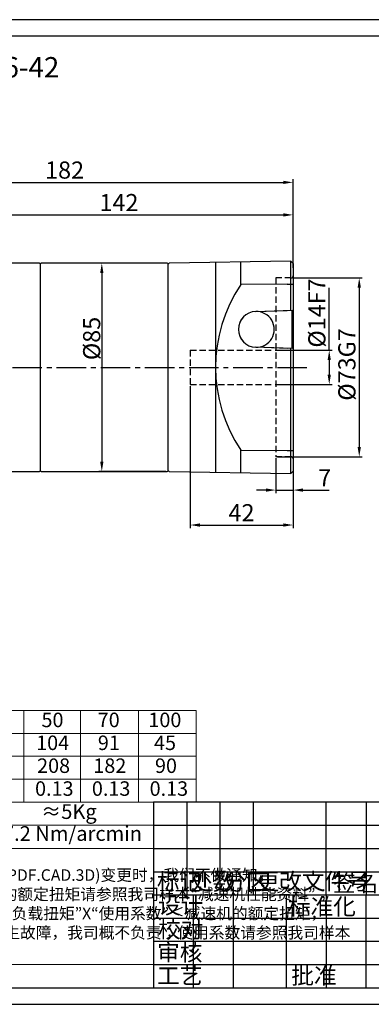
# Model space of a CAD drawing. Units: millimetres. Extents: x 6768 to 7384, y -846 to -444.
# Drawn here: x 7031 to 7174, y -846 to -444 of the extents above; entities that cross this region are included whole.
import ezdxf

# ---------------------------------------------------------------- set-up
doc = ezdxf.new("R2010")
doc.units = ezdxf.units.MM
doc.linetypes.add('DASHED', pattern=[19.05, 12.7, -6.35])
doc.linetypes.add('点画线', pattern=[18, 12, -2, 2, -2])
for name, color, linetype, lineweight in [('4虚线层', 6, 'DASHED', 35), ('尺寸线', 7, 'Continuous', 25), ('粗实线', 7, 'Continuous', 40), ('细实线', 7, 'Continuous', 18)]:
    doc.layers.add(name, color=color, linetype=linetype, lineweight=lineweight)
doc.layers.add('7中心线层', color=7, linetype='点画线')
doc.layers.add('标注线', color=7, linetype='Continuous')
doc.styles.add('工程字', font='gbenor.shx', dxfattribs={"bigfont": 'gbcbig.shx'})
doc.dimstyles.new('ISO-25', dxfattribs={"dimtxt": 7, "dimasz": 4, "dimexe": 1.25, "dimexo": 0.625, "dimtad": 1, "dimtxsty": '工程字', "dimcen": 2, "dimadec": 0, "dimazin": 0, "dimtfac": 1, "dimtmove": 0, "dimatfit": 3, "dimfxl": 1, "dimarcsym": 0})

# ---------------------------------------------------------------- blocks, each defined once
blk = doc.blocks.new('*D8')
at = {"layer": 'Defpoints', "color": 0}
for p in [(7091.12, -543.42), (7064.43, -628.42), (7091.12, -628.42)]:
    blk.add_point(p, dxfattribs=at)
at = {"layer": '尺寸线', "color": 0, "lineweight": -2}
for p, q in [((7090.5, -543.42), (7063.18, -543.42)), ((7064.43, -547.42), (7064.43, -624.42)), ((7090.5, -628.42), (7063.18, -628.42))]:
    blk.add_line(p, q, dxfattribs=at)
at = {"layer": '尺寸线', "color": 0}
for points in [[(7065.1, -547.42), (7063.77, -547.42), (7064.43, -543.42)], [(7063.77, -624.42), (7065.1, -624.42), (7064.43, -628.42)]]:
    blk.add_solid(points, dxfattribs=at)
at = {"layer": '尺寸线', "color": 0, "insert": (7060.31, -574.14), "char_height": 7, "attachment_point": 5, "rotation": 90, "style": '工程字'}
blk.add_mtext('%%c85{}{{\\H0.7x;}{}}', dxfattribs=at)
blk = doc.blocks.new('*D14')
at = {"layer": 'Defpoints', "color": 0}
for p in [(7142.42, -510.41), (7142.42, -545.92), (6960.42, -576.92)]:
    blk.add_point(p, dxfattribs=at)
at = {"layer": '尺寸线', "color": 0, "lineweight": -2}
for p, q in [((6960.42, -576.29), (6960.42, -509.16)), ((6964.42, -510.41), (7138.42, -510.41)), ((7142.42, -545.29), (7142.42, -509.16))]:
    blk.add_line(p, q, dxfattribs=at)
at = {"layer": '尺寸线', "color": 0}
for points in [[(6964.42, -509.75), (6964.42, -511.08), (6960.42, -510.41)], [(7138.42, -511.08), (7138.42, -509.75), (7142.42, -510.41)]]:
    blk.add_solid(points, dxfattribs=at)
at = {"layer": '尺寸线', "color": 0, "insert": (7049.26, -506.29), "char_height": 7, "attachment_point": 5, "style": '工程字'}
blk.add_mtext('182', dxfattribs=at)
blk = doc.blocks.new('*D15')
at = {"layer": 'Defpoints', "color": 0}
for p in [(7142.42, -523.68), (7000.42, -541.92), (7142.42, -545.92)]:
    blk.add_point(p, dxfattribs=at)
at = {"layer": '尺寸线', "color": 0, "lineweight": -2}
for p, q in [((7000.42, -541.29), (7000.42, -522.43)), ((7142.42, -545.29), (7142.42, -522.43)), ((7004.42, -523.68), (7138.42, -523.68))]:
    blk.add_line(p, q, dxfattribs=at)
at = {"layer": '尺寸线', "color": 0}
for points in [[(7004.42, -523.02), (7004.42, -524.35), (7000.42, -523.68)], [(7138.42, -524.35), (7138.42, -523.02), (7142.42, -523.68)]]:
    blk.add_solid(points, dxfattribs=at)
at = {"layer": '尺寸线', "color": 0, "insert": (7071.42, -519.56), "char_height": 7, "attachment_point": 5, "style": '工程字'}
blk.add_mtext('142', dxfattribs=at)
blk = doc.blocks.new('*D17')
at = {"layer": 'Defpoints', "color": 0}
for p in [(7100.42, -592.92), (7142.42, -625.42), (7142.42, -650.29)]:
    blk.add_point(p, dxfattribs=at)
at = {"layer": '标注线', "color": 0, "lineweight": -2}
for p, q in [((7100.42, -593.54), (7100.42, -651.54)), ((7142.42, -626.04), (7142.42, -651.54)), ((7104.42, -650.29), (7138.42, -650.29))]:
    blk.add_line(p, q, dxfattribs=at)
at = {"layer": '标注线', "color": 0}
for points in [[(7104.42, -649.62), (7104.42, -650.96), (7100.42, -650.29)], [(7138.42, -650.96), (7138.42, -649.62), (7142.42, -650.29)]]:
    blk.add_solid(points, dxfattribs=at)
at = {"layer": '标注线', "color": 0, "insert": (7121.38, -646.17), "char_height": 7, "attachment_point": 5, "style": '工程字'}
blk.add_mtext('42', dxfattribs=at)
blk = doc.blocks.new('*D18')
at = {"layer": 'Defpoints', "color": 0}
for p in [(7134.42, -578.92), (7134.42, -592.92), (7157.13, -592.92)]:
    blk.add_point(p, dxfattribs=at)
at = {"layer": '标注线', "color": 0, "lineweight": -2}
for p, q in [((7157.13, -578.92), (7157.13, -553.49)), ((7135.05, -578.92), (7158.38, -578.92)), ((7157.13, -582.92), (7157.13, -588.92)), ((7135.05, -592.92), (7158.38, -592.92))]:
    blk.add_line(p, q, dxfattribs=at)
at = {"layer": '标注线', "color": 0}
for points in [[(7157.79, -582.92), (7156.46, -582.92), (7157.13, -578.92)], [(7156.46, -588.92), (7157.79, -588.92), (7157.13, -592.92)]]:
    blk.add_solid(points, dxfattribs=at)
at = {"layer": '标注线', "color": 0, "insert": (7153, -563.74), "char_height": 7, "attachment_point": 5, "rotation": 90, "style": '工程字'}
blk.add_mtext('%%C14F7', dxfattribs=at)
blk = doc.blocks.new('*D19')
at = {"layer": 'Defpoints', "color": 0}
for p in [(7141.62, -549.42), (7135.42, -622.42), (7169.36, -622.42)]:
    blk.add_point(p, dxfattribs=at)
at = {"layer": '标注线', "color": 0, "lineweight": -2}
for p, q in [((7142.25, -549.42), (7170.61, -549.42)), ((7169.36, -553.42), (7169.36, -618.42)), ((7136.05, -622.42), (7170.61, -622.42))]:
    blk.add_line(p, q, dxfattribs=at)
at = {"layer": '标注线', "color": 0}
for points in [[(7170.03, -553.42), (7168.69, -553.42), (7169.36, -549.42)], [(7168.69, -618.42), (7170.03, -618.42), (7169.36, -622.42)]]:
    blk.add_solid(points, dxfattribs=at)
at = {"layer": '标注线', "color": 0, "insert": (7165.23, -584.75), "char_height": 7, "attachment_point": 5, "rotation": 90, "style": '工程字'}
blk.add_mtext('%%C73G7', dxfattribs=at)
blk = doc.blocks.new('*D20')
at = {"layer": 'Defpoints', "color": 0}
for p in [(7135.42, -622.38), (7142.42, -620.92), (7142.42, -636.02)]:
    blk.add_point(p, dxfattribs=at)
at = {"layer": '标注线', "color": 0, "lineweight": -2}
for p, q in [((7135.42, -623.01), (7135.42, -637.27)), ((7142.42, -621.54), (7142.42, -637.27)), ((7131.42, -636.02), (7127.42, -636.02)), ((7135.42, -636.02), (7142.42, -636.02)), ((7146.42, -636.02), (7157.07, -636.02))]:
    blk.add_line(p, q, dxfattribs=at)
at = {"layer": '标注线', "color": 0}
for points in [[(7131.42, -636.69), (7131.42, -635.36), (7135.42, -636.02)], [(7146.42, -635.36), (7146.42, -636.69), (7142.42, -636.02)]]:
    blk.add_solid(points, dxfattribs=at)
at = {"layer": '标注线', "color": 0, "insert": (7155.28, -631.9), "char_height": 7, "attachment_point": 5, "style": '工程字'}
blk.add_mtext('7', dxfattribs=at)

msp = doc.modelspace()

# ---------------------------------------------------------------- linework, layer by layer
at = {"color": 0}
for p, q in [((7099.0928, -763.3849), (7099.0928, -801.2786)), ((7112.6263, -801.2786), (7112.6263, -763.3849)), ((7126.1598, -763.3849), (7126.1598, -801.2786)), ((7155.9334, -801.2786), (7155.9334, -763.3849)), ((7172.1735, -763.3849), (7172.1735, -801.2786)), ((7085.5594, -772.8583), (7193.8271, -772.8583)), ((7085.5594, -782.3318), (7193.8271, -782.3318)), ((7085.5594, -791.8052), (7193.8271, -791.8052)), ((7085.5594, -801.2786), (7261.4944, -801.2786)), ((7101.7995, -839.1723), (7101.7995, -801.2786)), ((7118.0397, -801.2786), (7118.0397, -839.1723)), ((7139.6932, -839.1723), (7139.6932, -801.2786)), ((7155.9334, -801.2786), (7155.9334, -839.1723)), ((7172.1735, -839.1723), (7172.1735, -801.2786)), ((7085.5594, -810.752), (7193.8271, -810.752)), ((7085.5594, -820.2255), (7193.8271, -820.2255)), ((7085.5594, -829.6989), (7193.8271, -829.6989))]:
    msp.add_line(p, q, dxfattribs=at)
for points in [[(6767.5229, -845.939), (7335.9285, -845.939), (7335.9285, -443.9951), (6767.5229, -443.9951)], [(6801.3566, -839.1723), (7329.1618, -839.1723), (7329.1618, -450.7618), (6801.3566, -450.7618)]]:
    msp.add_lwpolyline(points, close=True, dxfattribs=at)
msp.add_lwpolyline([(7329.1618, -763.3849), (7085.5594, -763.3849), (7085.5594, -839.1723), (7329.1618, -839.1723), (7329.1618, -763.3849)], dxfattribs=at)
at = {"layer": '4虚线层', "color": 0, "lineweight": -2, "ltscale": 0.2}
for p, q in [((7135.4225, -549.4191), (7135.4225, -622.4191)), ((7141.6225, -549.4191), (7135.4225, -549.4191)), ((7100.4226, -578.9191), (7134.4225, -578.9191)), ((7100.4226, -578.9191), (7100.4226, -592.9191)), ((7100.4226, -592.9191), (7134.4225, -592.9191)), ((7141.6225, -622.4192), (7135.4225, -622.4192)), ((7141.6225, -622.4191), (7135.9225, -622.4191))]:
    msp.add_line(p, q, dxfattribs=at)
at = {"layer": '7中心线层'}
for centre, start, end in [((7141.6225, -548.6191), 270, 0), ((7141.6225, -623.2192), 0, 90)]:
    msp.add_arc(centre, 0.8, start, end, dxfattribs=at)
at = {"layer": '标注线', "linetype": '点画线'}
msp.add_line((6956.0028, -585.9239), (7149.6782, -585.9239), dxfattribs=at)
at = {"layer": '粗实线', "lineweight": 30}
for p, q in [((7141.4226, -542.548), (7091.8296, -543.4136)), ((7141.4226, -562.6253), (7141.4226, -542.548)), ((7141.4226, -542.548), (7142.4225, -543.5305)), ((7039.0225, -543.4192), (7010.4225, -543.4192)), ((7039.4225, -543.8192), (7039.0225, -543.4192)), ((7039.4225, -628.1192), (7039.4225, -543.7192)), ((7091.1225, -543.4192), (7039.7225, -543.4192)), ((7091.8296, -543.4136), (7091.4225, -543.8207)), ((7091.4225, -628.1192), (7091.4225, -543.7192)), ((7110.7608, -543.0832), (7110.7608, -628.7551)), ((7121.1144, -552.1084), (7121.1144, -542.9024)), ((7142.4225, -543.5305), (7142.4225, -628.3078)), ((7139.9654, -551.9859), (7121.1144, -552.1084)), ((7139.9654, -551.9859), (7142.4225, -551.9859)), ((7127.1538, -563.1236), (7142.0378, -562.6038)), ((7127.1538, -563.1236), (7139.9654, -562.6762)), ((7142.0378, -578.2345), (7142.0378, -562.6038)), ((7139.9654, -578.1621), (7127.1538, -577.7147)), ((7142.0378, -578.2345), (7127.1538, -577.7147)), ((7141.4226, -629.2903), (7141.4226, -578.213)), ((7091.4225, -628.0176), (7091.4225, -585.9192)), ((7121.1144, -619.7299), (7139.9654, -619.8524)), ((7121.1144, -628.9359), (7121.1144, -619.7299)), ((7139.9654, -619.8524), (7142.4225, -619.8524)), ((7010.4225, -628.4192), (7039.0225, -628.4192)), ((7039.0225, -628.4192), (7039.4225, -628.0192)), ((7039.7225, -628.4192), (7091.1225, -628.4192)), ((7091.4225, -628.0176), (7091.8296, -628.4247)), ((7091.4225, -628.0176), (7091.8296, -628.4247)), ((7091.8296, -628.4247), (7141.4226, -629.2903)), ((7141.4226, -629.2903), (7142.4225, -628.3078))]:
    msp.add_line(p, q, dxfattribs=at)
for centre, radius, start, end in [((7039.7225, -543.7192), 0.3, 90, 180), ((7091.1225, -543.7192), 0.3, 0, 90), ((7171.1439, -585.9192), 60.3831, 145.948505, 214.051495), ((7127.4085, -570.4192), 7.3, 92, 268), ((7127.4085, -570.4192), 7.3, 92, 268), ((7127.4225, -570.4192), 7.3005, 92.109509, 267.890491), ((7127.4225, -570.4192), 7.3005, 92.109509, 267.890491), ((7127.4225, -570.4192), 7.3005, 268, 92), ((7127.4225, -570.4192), 7.3005, 268, 92), ((7039.7225, -628.1192), 0.3, 180, 270), ((7091.1225, -628.1192), 0.3, 270, 0)]:
    msp.add_arc(centre, radius, start, end, dxfattribs=at)
at = {"layer": '细实线', "color": 0, "lineweight": 15}
for p, q in [((7055.8066, -726.0137), (6801.3566, -726.0137)), ((7055.8066, -726.0137), (6801.3566, -726.0137)), ((7032.6384, -726.0137), (7032.6384, -763.3849)), ((7079.3359, -726.0137), (7055.8066, -726.0137)), ((7079.3359, -726.0137), (7055.8066, -726.0137)), ((7055.8066, -726.0137), (7055.8066, -763.3849)), ((7055.8066, -726.0137), (7055.8066, -763.3849)), ((7102.8652, -726.0137), (7079.3359, -726.0137)), ((7079.3359, -726.0137), (7079.3359, -763.3849)), ((7079.3359, -726.0137), (7079.3359, -763.3849)), ((7102.8652, -726.0137), (7102.8652, -763.3849)), ((7055.8066, -735.3565), (6801.3566, -735.3565)), ((7079.3359, -735.3565), (7055.8066, -735.3565)), ((7102.8652, -735.3565), (7079.3359, -735.3565)), ((7055.8066, -744.6993), (6801.3566, -744.6993)), ((7079.3359, -744.6993), (7055.8066, -744.6993)), ((7102.8652, -744.6993), (7079.3359, -744.6993)), ((7055.8066, -754.0421), (6801.3566, -754.0421)), ((7079.3359, -754.0421), (7055.8066, -754.0421)), ((7102.8652, -754.0421), (7079.3359, -754.0421)), ((7085.5594, -763.3849), (6801.3566, -763.3849)), ((7085.5594, -772.8583), (6991.3566, -772.8583)), ((7085.5594, -782.3318), (6991.3566, -782.3318)), ((7085.5594, -829.6989), (6896.3566, -829.6989))]:
    msp.add_line(p, q, dxfattribs=at)

# ---------------------------------------------------------------- texts
at = {"color": 0, "style": '工程字'}
for s, p in [('标记', (7086.9127, -799.3315)), ('处数', (7100.4462, -799.3315)), ('分区', (7113.9796, -799.3315)), ('更改文件号', (7127.5131, -799.1307)), ('签名', (7158.6401, -799.9253)), ('设计', (7087.3656, -808.9271)), ('标准化', (7140.2874, -809.3987)), ('校对', (7087.3597, -818.7332)), ('审核', (7086.9737, -828.1447)), ('工艺', (7086.9737, -837.6181)), ('批准', (7141.6827, -837.6181))]:
    msp.add_text(s, height=6.76673, dxfattribs=at).set_placement(p)
at = {"layer": '尺寸线', "color": 0, "linetype": 'ByBlock', "insert": (6815.5742, -459.253), "char_height": 8.2875, "width": 278.507316, "attachment_point": 1, "style": '工程字'}
msp.add_mtext('{\\C256;FB-090-L2-P2-}%%C{\\C256;14(调整套)-}%%C{\\C256;73-}%%C{\\C256;98.5-M6}-42', dxfattribs=at)
at = {"layer": '细实线', "color": 0, "lineweight": 15, "style": '工程字'}
for s, insert, char_height, attachment_point in [('50', (7044.3312, -730.6082), 5.91727, 5), ('70', (7067.246, -730.6082), 5.91727, 5), ('100', (7090.1387, -730.6082), 5.91727, 5), ('104', (7044.3885, -739.951), 5.91727, 5), ('91', (7067.3033, -739.951), 5.91727, 5), ('45', (7090.196, -739.951), 5.91727, 5), ('208', (7044.7836, -749.2938), 5.91727, 5), ('182', (7067.6985, -749.2938), 5.91727, 5), ('90', (7090.5911, -749.2938), 5.91727, 5), ('0.13', (7045.0705, -758.6367), 5.91727, 5), ('0.13', (7068.2387, -758.6367), 5.91727, 5), ('0.13', (7091.768, -758.6367), 5.91727, 5), ('≈5Kg', (7051.0223, -768.0437), 6, 5), ('7.2 Nm/arcmin', (7052.4763, -776.9886), 6, 5), ('请注意：\\P1.所有数据(PDF.CAD.3D)变更时，我们不做通知。\\P2.具体速比的额定扭矩请参照我司样本“减速机性能资料”；\\P“用户的实际负载扭矩”X“使用系数”≤减速机的额定扭矩，\\P否则用户发生故障，我司概不负责；使用系数请参照我司样本\\PP05。', (6992.6262, -805.5347), 4.7, 4)]:
    msp.add_mtext(s, dxfattribs=dict(at, insert=insert, char_height=char_height, attachment_point=attachment_point))

# ---------------------------------------------------------------- dimensions: what is measured, and where the dimension line sits
at = {"layer": '尺寸线'}
for base, p1, picture, middle in [((7142.4225, -510.4122), (6960.4225, -576.9192), '*D14', (7049.2607, -510.4122)), ((7142.4225, -523.6845), (7000.4225, -541.9192), '*D15', (7071.4225, -523.6845))]:
    dim = msp.add_linear_dim(base=base, p1=p1, p2=(7142.4225, -545.9192), dimstyle='ISO-25', dxfattribs=at)
    dim.commit()
    dim.dimension.update_dxf_attribs({"geometry": picture, "text_midpoint": middle, "dimtype": 160})
dim = msp.add_linear_dim(base=(7064.4317, -628.4192), p1=(7091.1225, -543.4192), p2=(7091.1225, -628.4192), angle=90, text='%%c<>{}{{\\H0.7x;}{}}', dimstyle='ISO-25', override={"dimtxsty": '工程字'}, dxfattribs=at)
dim.commit()
dim.dimension.update_dxf_attribs({"geometry": '*D8', "text_midpoint": (7064.4317, -574.1441), "dimtype": 160})
at = {"layer": '标注线'}
for base, p1, p2, text, picture, middle in [((7157.1275, -592.9191), (7134.4225, -578.9191), (7134.4225, -592.9191), '%%C<>F7', '*D18', (7157.1275, -563.7421)), ((7169.3596, -622.4191), (7141.6225, -549.4191), (7135.4225, -622.4191), '%%C<>G7', '*D19', (7169.3596, -584.7545))]:
    dim = msp.add_linear_dim(base=base, p1=p1, p2=p2, angle=90, text=text, dimstyle='ISO-25', dxfattribs=at)
    dim.commit()
    dim.dimension.update_dxf_attribs({"geometry": picture, "text_midpoint": middle, "dimtype": 160})
for base, p1, p2, picture, middle in [((7142.4225, -650.2914), (7100.4226, -592.9191), (7142.4225, -625.4192), '*D17', (7121.3762, -650.2914)), ((7142.4225, -636.0225), (7135.4225, -622.3849), (7142.4225, -620.9191), '*D20', (7155.2767, -636.0225))]:
    dim = msp.add_linear_dim(base=base, p1=p1, p2=p2, dimstyle='ISO-25', dxfattribs=at)
    dim.commit()
    dim.dimension.update_dxf_attribs({"geometry": picture, "text_midpoint": middle, "dimtype": 160})

doc.saveas('drawing.dxf')
